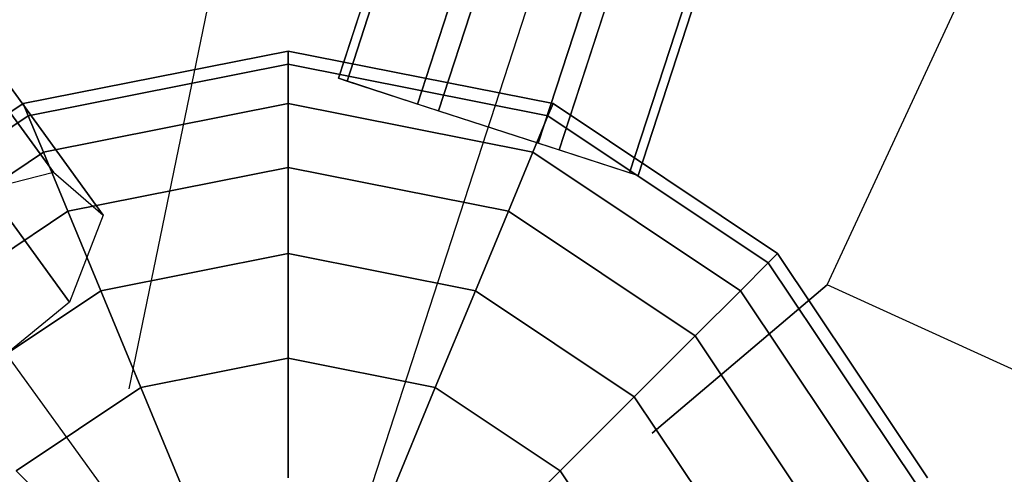
# Model space of a CAD drawing. Extents: x 44225 to 56146, y 6527 to 19161.
# Drawn here: x 51825 to 52003, y 12482 to 12564 of the extents above; entities that cross this region are included whole.
import ezdxf

# ---------------------------------------------------------------- set-up
doc = ezdxf.new("R2010")
doc.units = 0
doc.header["$LTSCALE"] = 350
doc.header["$MEASUREMENT"] = 0
doc.layers.add('UFO-M6-01', color=7, linetype='CONTINUOUS')

msp = doc.modelspace()

# ---------------------------------------------------------------- linework, layer by layer
at = {"layer": 'UFO-M6-01'}
for p, q in [((51873.72767, 12433.10153), (52510.30268, 14392.27795)), ((51873.72767, 12433.10153), (52510.30268, 14392.27795)), ((51873.72767, 12433.10153), (52510.30268, 14392.27795)), ((51873.72767, 12433.10153), (52510.30268, 14392.27795)), ((52447.07604, 14289.80046), (51882.811, 12553.17126)), ((51882.811, 12553.17126), (52447.07604, 14289.80046)), ((52447.07604, 14289.80046), (51882.811, 12553.17126)), ((51882.811, 12553.17126), (52447.07604, 14289.80046)), ((51884.36896, 12552.66504), (52448.63399, 14289.29424)), ((52448.63399, 14289.29424), (51884.36896, 12552.66504)), ((51884.36896, 12552.66504), (52448.63399, 14289.29424)), ((52448.63399, 14289.29424), (51884.36896, 12552.66504)), ((52461.37629, 14285.15402), (51897.11125, 12548.52482)), ((51897.11125, 12548.52482), (52461.37629, 14285.15402)), ((52461.37629, 14285.15402), (51897.11125, 12548.52482)), ((51897.11125, 12548.52482), (52461.37629, 14285.15402)), ((52465.13753, 14283.93192), (51900.8725, 12547.30272)), ((51900.8725, 12547.30272), (52465.13753, 14283.93192)), ((52465.13753, 14283.93192), (51900.8725, 12547.30272)), ((51900.8725, 12547.30272), (52465.13753, 14283.93192)), ((52483.15785, 14278.07676), (51918.89282, 12541.44756)), ((51918.89282, 12541.44756), (52483.15785, 14278.07676)), ((52483.15785, 14278.07676), (51918.89282, 12541.44756)), ((51918.89282, 12541.44756), (52483.15785, 14278.07676)), ((52486.9191, 14276.85466), (51922.65407, 12540.22546)), ((51922.65407, 12540.22546), (52486.9191, 14276.85466)), ((52486.9191, 14276.85466), (51922.65407, 12540.22546)), ((51922.65407, 12540.22546), (52486.9191, 14276.85466)), ((52499.66139, 14272.71444), (51935.39636, 12536.08524)), ((51935.39636, 12536.08524), (52499.66139, 14272.71444)), ((52499.66139, 14272.71444), (51935.39636, 12536.08524)), ((51935.39636, 12536.08524), (52499.66139, 14272.71444)), ((52501.21935, 14272.20823), (51936.95432, 12535.57903)), ((51936.95432, 12535.57903), (52501.21935, 14272.20823)), ((52501.21935, 14272.20823), (51936.95432, 12535.57903)), ((51936.95432, 12535.57903), (52501.21935, 14272.20823)), ((51873.72767, 12433.10153), (50831.80344, 13871.53587)), ((50907.77651, 13811.21164), (51831.34624, 12536.17227)), ((51831.34624, 12536.17227), (50907.77651, 13811.21164)), ((50916.77943, 13803.4747), (51840.34916, 12528.43533)), ((51840.34916, 12528.43533), (50916.77943, 13803.4747)), ((50910.66979, 13787.74979), (51834.23953, 12512.71042)), ((51834.23953, 12512.71042), (50910.66979, 13787.74979)), ((51971.04603, 12515.81717), (52289.03677, 13201.82443)), ((51845.05348, 12497.04534), (51930.20884, 12912.16433)), ((51825.89224, 12548.58647), (51873.72767, 12558.10153)), ((51873.72767, 12558.10153), (51825.89224, 12548.58647)), ((51825.89224, 12548.58647), (51873.72767, 12558.10153)), ((51873.72767, 12558.10153), (51825.89224, 12548.58647)), ((51873.72767, 12558.10153), (51873.72767, 12555.69969)), ((51873.72767, 12555.69969), (51873.72767, 12558.10153)), ((51873.72767, 12555.69969), (51873.72767, 12558.10153)), ((51873.72767, 12558.10153), (51921.5631, 12548.58647)), ((51921.5631, 12548.58647), (51873.72767, 12558.10153)), ((51873.72767, 12558.10153), (51873.72767, 12555.69969)), ((51873.72767, 12558.10153), (51873.72767, 12555.69969)), ((51873.72767, 12555.69969), (51873.72767, 12558.10153)), ((51873.72767, 12555.69969), (51873.72767, 12558.10153)), ((51873.72767, 12558.10153), (51921.5631, 12548.58647)), ((51921.5631, 12548.58647), (51873.72767, 12558.10153)), ((51873.72767, 12558.10153), (51873.72767, 12555.69969)), ((51826.81139, 12546.36746), (51873.72767, 12555.69969)), ((51873.72767, 12555.69969), (51826.81139, 12546.36746)), ((51826.81139, 12546.36746), (51873.72767, 12555.69969)), ((51873.72767, 12555.69969), (51826.81139, 12546.36746)), ((51826.81139, 12546.36746), (51873.72767, 12555.69969)), ((51873.72767, 12555.69969), (51826.81139, 12546.36746)), ((51826.81139, 12546.36746), (51873.72767, 12555.69969)), ((51873.72767, 12555.69969), (51826.81139, 12546.36746)), ((51873.72767, 12555.69969), (51873.72767, 12548.58647)), ((51873.72767, 12548.58647), (51873.72767, 12555.69969)), ((51873.72767, 12548.58647), (51873.72767, 12555.69969)), ((51873.72767, 12555.69969), (51920.64396, 12546.36746)), ((51920.64396, 12546.36746), (51873.72767, 12555.69969)), ((51873.72767, 12555.69969), (51920.64396, 12546.36746)), ((51920.64396, 12546.36746), (51873.72767, 12555.69969)), ((51873.72767, 12555.69969), (51873.72767, 12548.58647)), ((51873.72767, 12555.69969), (51873.72767, 12548.58647)), ((51873.72767, 12548.58647), (51873.72767, 12555.69969)), ((51873.72767, 12548.58647), (51873.72767, 12555.69969)), ((51873.72767, 12555.69969), (51920.64396, 12546.36746)), ((51920.64396, 12546.36746), (51873.72767, 12555.69969)), ((51873.72767, 12555.69969), (51920.64396, 12546.36746)), ((51920.64396, 12546.36746), (51873.72767, 12555.69969)), ((51873.72767, 12555.69969), (51873.72767, 12548.58647)), ((51882.811, 12553.17126), (51884.36896, 12552.66504)), ((51897.11125, 12548.52482), (51882.811, 12553.17126)), ((51882.811, 12553.17126), (51884.36896, 12552.66504)), ((51897.11125, 12548.52482), (51882.811, 12553.17126)), ((51884.36896, 12552.66504), (51900.8725, 12547.30272)), ((51884.36896, 12552.66504), (51900.8725, 12547.30272)), ((51785.33933, 12521.48988), (51825.89224, 12548.58647)), ((51825.89224, 12548.58647), (51785.33933, 12521.48988)), ((51785.33933, 12521.48988), (51825.89224, 12548.58647)), ((51825.89224, 12548.58647), (51785.33933, 12521.48988)), ((51825.89224, 12548.58647), (51826.81139, 12546.36746)), ((51826.81139, 12546.36746), (51825.89224, 12548.58647)), ((51826.81139, 12546.36746), (51825.89224, 12548.58647)), ((51825.89224, 12548.58647), (51826.81139, 12546.36746)), ((51825.89224, 12548.58647), (51826.81139, 12546.36746)), ((51826.81139, 12546.36746), (51825.89224, 12548.58647)), ((51826.81139, 12546.36746), (51825.89224, 12548.58647)), ((51825.89224, 12548.58647), (51826.81139, 12546.36746)), ((51829.5335, 12539.7957), (51873.72767, 12548.58647)), ((51873.72767, 12548.58647), (51829.5335, 12539.7957)), ((51829.5335, 12539.7957), (51873.72767, 12548.58647)), ((51873.72767, 12548.58647), (51829.5335, 12539.7957)), ((51829.5335, 12539.7957), (51873.72767, 12548.58647)), ((51873.72767, 12548.58647), (51829.5335, 12539.7957)), ((51829.5335, 12539.7957), (51873.72767, 12548.58647)), ((51873.72767, 12548.58647), (51829.5335, 12539.7957)), ((51873.72767, 12548.58647), (51873.72767, 12537.03523)), ((51873.72767, 12537.03523), (51873.72767, 12548.58647)), ((51873.72767, 12537.03523), (51873.72767, 12548.58647)), ((51873.72767, 12548.58647), (51917.92185, 12539.7957)), ((51917.92185, 12539.7957), (51873.72767, 12548.58647)), ((51873.72767, 12548.58647), (51917.92185, 12539.7957)), ((51917.92185, 12539.7957), (51873.72767, 12548.58647)), ((51873.72767, 12548.58647), (51873.72767, 12537.03523)), ((51873.72767, 12548.58647), (51873.72767, 12537.03523)), ((51873.72767, 12537.03523), (51873.72767, 12548.58647)), ((51873.72767, 12537.03523), (51873.72767, 12548.58647)), ((51873.72767, 12548.58647), (51917.92185, 12539.7957)), ((51917.92185, 12539.7957), (51873.72767, 12548.58647)), ((51873.72767, 12548.58647), (51917.92185, 12539.7957)), ((51917.92185, 12539.7957), (51873.72767, 12548.58647)), ((51873.72767, 12548.58647), (51873.72767, 12537.03523)), ((51918.89282, 12541.44756), (51897.11125, 12548.52482)), ((51918.89282, 12541.44756), (51897.11125, 12548.52482)), ((51900.8725, 12547.30272), (51922.65407, 12540.22546)), ((51900.8725, 12547.30272), (51922.65407, 12540.22546)), ((51921.5631, 12548.58647), (51920.64396, 12546.36746)), ((51920.64396, 12546.36746), (51921.5631, 12548.58647)), ((51920.64396, 12546.36746), (51921.5631, 12548.58647)), ((51921.5631, 12548.58647), (51920.64396, 12546.36746)), ((51921.5631, 12548.58647), (51920.64396, 12546.36746)), ((51920.64396, 12546.36746), (51921.5631, 12548.58647)), ((51920.64396, 12546.36746), (51921.5631, 12548.58647)), ((51921.5631, 12548.58647), (51920.64396, 12546.36746)), ((51921.5631, 12548.58647), (51962.11602, 12521.48988)), ((51962.11602, 12521.48988), (51921.5631, 12548.58647)), ((51921.5631, 12548.58647), (51962.11602, 12521.48988)), ((51962.11602, 12521.48988), (51921.5631, 12548.58647)), ((51787.03768, 12519.79152), (51826.81139, 12546.36746)), ((51826.81139, 12546.36746), (51787.03768, 12519.79152)), ((51787.03768, 12519.79152), (51826.81139, 12546.36746)), ((51826.81139, 12546.36746), (51787.03768, 12519.79152)), ((51787.03768, 12519.79152), (51826.81139, 12546.36746)), ((51826.81139, 12546.36746), (51787.03768, 12519.79152)), ((51787.03768, 12519.79152), (51826.81139, 12546.36746)), ((51826.81139, 12546.36746), (51787.03768, 12519.79152)), ((51826.81139, 12546.36746), (51829.5335, 12539.7957)), ((51829.5335, 12539.7957), (51826.81139, 12546.36746)), ((51829.5335, 12539.7957), (51826.81139, 12546.36746)), ((51826.81139, 12546.36746), (51829.5335, 12539.7957)), ((51826.81139, 12546.36746), (51829.5335, 12539.7957)), ((51829.5335, 12539.7957), (51826.81139, 12546.36746)), ((51829.5335, 12539.7957), (51826.81139, 12546.36746)), ((51826.81139, 12546.36746), (51829.5335, 12539.7957)), ((51920.64396, 12546.36746), (51917.92185, 12539.7957)), ((51917.92185, 12539.7957), (51920.64396, 12546.36746)), ((51917.92185, 12539.7957), (51920.64396, 12546.36746)), ((51920.64396, 12546.36746), (51917.92185, 12539.7957)), ((51920.64396, 12546.36746), (51917.92185, 12539.7957)), ((51917.92185, 12539.7957), (51920.64396, 12546.36746)), ((51917.92185, 12539.7957), (51920.64396, 12546.36746)), ((51920.64396, 12546.36746), (51917.92185, 12539.7957)), ((51920.64396, 12546.36746), (51960.41766, 12519.79152)), ((51960.41766, 12519.79152), (51920.64396, 12546.36746)), ((51920.64396, 12546.36746), (51960.41766, 12519.79152)), ((51960.41766, 12519.79152), (51920.64396, 12546.36746)), ((51920.64396, 12546.36746), (51960.41766, 12519.79152)), ((51960.41766, 12519.79152), (51920.64396, 12546.36746)), ((51920.64396, 12546.36746), (51960.41766, 12519.79152)), ((51960.41766, 12519.79152), (51920.64396, 12546.36746)), ((51935.39636, 12536.08524), (51918.89282, 12541.44756)), ((51935.39636, 12536.08524), (51918.89282, 12541.44756)), ((51922.65407, 12540.22546), (51936.95432, 12535.57903)), ((51922.65407, 12540.22546), (51936.95432, 12535.57903)), ((51792.06749, 12514.76171), (51829.5335, 12539.7957)), ((51829.5335, 12539.7957), (51792.06749, 12514.76171)), ((51792.06749, 12514.76171), (51829.5335, 12539.7957)), ((51829.5335, 12539.7957), (51792.06749, 12514.76171)), ((51792.06749, 12514.76171), (51829.5335, 12539.7957)), ((51829.5335, 12539.7957), (51792.06749, 12514.76171)), ((51792.06749, 12514.76171), (51829.5335, 12539.7957)), ((51829.5335, 12539.7957), (51792.06749, 12514.76171)), ((51829.5335, 12539.7957), (51833.95397, 12529.12375)), ((51833.95397, 12529.12375), (51829.5335, 12539.7957)), ((51833.95397, 12529.12375), (51829.5335, 12539.7957)), ((51829.5335, 12539.7957), (51833.95397, 12529.12375)), ((51829.5335, 12539.7957), (51833.95397, 12529.12375)), ((51833.95397, 12529.12375), (51829.5335, 12539.7957)), ((51833.95397, 12529.12375), (51829.5335, 12539.7957)), ((51829.5335, 12539.7957), (51833.95397, 12529.12375)), ((51917.92185, 12539.7957), (51913.50138, 12529.12375)), ((51913.50138, 12529.12375), (51917.92185, 12539.7957)), ((51913.50138, 12529.12375), (51917.92185, 12539.7957)), ((51917.92185, 12539.7957), (51913.50138, 12529.12375)), ((51917.92185, 12539.7957), (51913.50138, 12529.12375)), ((51913.50138, 12529.12375), (51917.92185, 12539.7957)), ((51913.50138, 12529.12375), (51917.92185, 12539.7957)), ((51917.92185, 12539.7957), (51913.50138, 12529.12375)), ((51917.92185, 12539.7957), (51955.38786, 12514.76171)), ((51955.38786, 12514.76171), (51917.92185, 12539.7957)), ((51917.92185, 12539.7957), (51955.38786, 12514.76171)), ((51955.38786, 12514.76171), (51917.92185, 12539.7957)), ((51917.92185, 12539.7957), (51955.38786, 12514.76171)), ((51955.38786, 12514.76171), (51917.92185, 12539.7957)), ((51917.92185, 12539.7957), (51955.38786, 12514.76171)), ((51955.38786, 12514.76171), (51917.92185, 12539.7957)), ((51833.95397, 12529.12375), (51873.72767, 12537.03523)), ((51873.72767, 12537.03523), (51833.95397, 12529.12375)), ((51833.95397, 12529.12375), (51873.72767, 12537.03523)), ((51873.72767, 12537.03523), (51833.95397, 12529.12375)), ((51833.95397, 12529.12375), (51873.72767, 12537.03523)), ((51873.72767, 12537.03523), (51833.95397, 12529.12375)), ((51833.95397, 12529.12375), (51873.72767, 12537.03523)), ((51873.72767, 12537.03523), (51833.95397, 12529.12375)), ((51873.72767, 12537.03523), (51873.72767, 12521.48988)), ((51873.72767, 12521.48988), (51873.72767, 12537.03523)), ((51873.72767, 12521.48988), (51873.72767, 12537.03523)), ((51873.72767, 12537.03523), (51913.50138, 12529.12375)), ((51913.50138, 12529.12375), (51873.72767, 12537.03523)), ((51873.72767, 12537.03523), (51913.50138, 12529.12375)), ((51913.50138, 12529.12375), (51873.72767, 12537.03523)), ((51873.72767, 12537.03523), (51873.72767, 12521.48988)), ((51873.72767, 12537.03523), (51873.72767, 12521.48988)), ((51873.72767, 12521.48988), (51873.72767, 12537.03523)), ((51873.72767, 12521.48988), (51873.72767, 12537.03523)), ((51873.72767, 12537.03523), (51913.50138, 12529.12375)), ((51913.50138, 12529.12375), (51873.72767, 12537.03523)), ((51873.72767, 12537.03523), (51913.50138, 12529.12375)), ((51913.50138, 12529.12375), (51873.72767, 12537.03523)), ((51873.72767, 12537.03523), (51873.72767, 12521.48988)), ((51812.50456, 12531.38904), (51831.34624, 12536.17227)), ((51831.34624, 12536.17227), (51840.34916, 12528.43533)), ((51936.95432, 12535.57903), (51935.39636, 12536.08524)), ((51936.95432, 12535.57903), (51935.39636, 12536.08524)), ((51800.23545, 12506.59375), (51833.95397, 12529.12375)), ((51833.95397, 12529.12375), (51800.23545, 12506.59375)), ((51800.23545, 12506.59375), (51833.95397, 12529.12375)), ((51833.95397, 12529.12375), (51800.23545, 12506.59375)), ((51800.23545, 12506.59375), (51833.95397, 12529.12375)), ((51833.95397, 12529.12375), (51800.23545, 12506.59375)), ((51800.23545, 12506.59375), (51833.95397, 12529.12375)), ((51833.95397, 12529.12375), (51800.23545, 12506.59375)), ((51833.95397, 12529.12375), (51839.90292, 12514.76171)), ((51839.90292, 12514.76171), (51833.95397, 12529.12375)), ((51839.90292, 12514.76171), (51833.95397, 12529.12375)), ((51833.95397, 12529.12375), (51839.90292, 12514.76171)), ((51833.95397, 12529.12375), (51839.90292, 12514.76171)), ((51839.90292, 12514.76171), (51833.95397, 12529.12375)), ((51839.90292, 12514.76171), (51833.95397, 12529.12375)), ((51833.95397, 12529.12375), (51839.90292, 12514.76171)), ((51840.34916, 12528.43533), (51834.23953, 12512.71042)), ((51913.50138, 12529.12375), (51907.55243, 12514.76171)), ((51907.55243, 12514.76171), (51913.50138, 12529.12375)), ((51907.55243, 12514.76171), (51913.50138, 12529.12375)), ((51913.50138, 12529.12375), (51907.55243, 12514.76171)), ((51913.50138, 12529.12375), (51907.55243, 12514.76171)), ((51907.55243, 12514.76171), (51913.50138, 12529.12375)), ((51907.55243, 12514.76171), (51913.50138, 12529.12375)), ((51913.50138, 12529.12375), (51907.55243, 12514.76171)), ((51913.50138, 12529.12375), (51947.2199, 12506.59375)), ((51947.2199, 12506.59375), (51913.50138, 12529.12375)), ((51913.50138, 12529.12375), (51947.2199, 12506.59375)), ((51947.2199, 12506.59375), (51913.50138, 12529.12375)), ((51913.50138, 12529.12375), (51947.2199, 12506.59375)), ((51947.2199, 12506.59375), (51913.50138, 12529.12375)), ((51913.50138, 12529.12375), (51947.2199, 12506.59375)), ((51947.2199, 12506.59375), (51913.50138, 12529.12375)), ((51839.90292, 12514.76171), (51873.72767, 12521.48988)), ((51873.72767, 12521.48988), (51839.90292, 12514.76171)), ((51839.90292, 12514.76171), (51873.72767, 12521.48988)), ((51873.72767, 12521.48988), (51839.90292, 12514.76171)), ((51839.90292, 12514.76171), (51873.72767, 12521.48988)), ((51873.72767, 12521.48988), (51839.90292, 12514.76171)), ((51839.90292, 12514.76171), (51873.72767, 12521.48988)), ((51873.72767, 12521.48988), (51839.90292, 12514.76171)), ((51873.72767, 12521.48988), (51873.72767, 12502.54781)), ((51873.72767, 12502.54781), (51873.72767, 12521.48988)), ((51873.72767, 12502.54781), (51873.72767, 12521.48988)), ((51873.72767, 12521.48988), (51907.55243, 12514.76171)), ((51907.55243, 12514.76171), (51873.72767, 12521.48988)), ((51873.72767, 12521.48988), (51907.55243, 12514.76171)), ((51907.55243, 12514.76171), (51873.72767, 12521.48988)), ((51873.72767, 12521.48988), (51873.72767, 12502.54781)), ((51873.72767, 12521.48988), (51873.72767, 12502.54781)), ((51873.72767, 12502.54781), (51873.72767, 12521.48988)), ((51873.72767, 12502.54781), (51873.72767, 12521.48988)), ((51873.72767, 12521.48988), (51907.55243, 12514.76171)), ((51907.55243, 12514.76171), (51873.72767, 12521.48988)), ((51873.72767, 12521.48988), (51907.55243, 12514.76171)), ((51907.55243, 12514.76171), (51873.72767, 12521.48988)), ((51873.72767, 12521.48988), (51873.72767, 12502.54781)), ((51962.11602, 12521.48988), (51960.41766, 12519.79152)), ((51960.41766, 12519.79152), (51962.11602, 12521.48988)), ((51960.41766, 12519.79152), (51962.11602, 12521.48988)), ((51962.11602, 12521.48988), (51960.41766, 12519.79152)), ((51962.11602, 12521.48988), (51960.41766, 12519.79152)), ((51960.41766, 12519.79152), (51962.11602, 12521.48988)), ((51960.41766, 12519.79152), (51962.11602, 12521.48988)), ((51962.11602, 12521.48988), (51960.41766, 12519.79152)), ((51962.11602, 12521.48988), (51989.21261, 12480.93696)), ((51989.21261, 12480.93696), (51962.11602, 12521.48988)), ((51962.11602, 12521.48988), (51989.21261, 12480.93696)), ((51989.21261, 12480.93696), (51962.11602, 12521.48988)), ((51960.41766, 12519.79152), (51955.38786, 12514.76171)), ((51955.38786, 12514.76171), (51960.41766, 12519.79152)), ((51955.38786, 12514.76171), (51960.41766, 12519.79152)), ((51960.41766, 12519.79152), (51955.38786, 12514.76171)), ((51960.41766, 12519.79152), (51955.38786, 12514.76171)), ((51955.38786, 12514.76171), (51960.41766, 12519.79152)), ((51955.38786, 12514.76171), (51960.41766, 12519.79152)), ((51960.41766, 12519.79152), (51955.38786, 12514.76171)), ((51960.41766, 12519.79152), (51986.9936, 12480.01781)), ((51986.9936, 12480.01781), (51960.41766, 12519.79152)), ((51960.41766, 12519.79152), (51986.9936, 12480.01781)), ((51986.9936, 12480.01781), (51960.41766, 12519.79152)), ((51960.41766, 12519.79152), (51986.9936, 12480.01781)), ((51986.9936, 12480.01781), (51960.41766, 12519.79152)), ((51960.41766, 12519.79152), (51986.9936, 12480.01781)), ((51986.9936, 12480.01781), (51960.41766, 12519.79152)), ((51971.04603, 12515.81717), (51939.48332, 12488.99047)), ((51939.48332, 12488.99047), (51971.04603, 12515.81717)), ((52289.25972, 12370.55123), (51971.04603, 12515.81717)), ((51811.22767, 12495.60153), (51839.90292, 12514.76171)), ((51839.90292, 12514.76171), (51811.22767, 12495.60153)), ((51811.22767, 12495.60153), (51839.90292, 12514.76171)), ((51839.90292, 12514.76171), (51811.22767, 12495.60153)), ((51811.22767, 12495.60153), (51839.90292, 12514.76171)), ((51839.90292, 12514.76171), (51811.22767, 12495.60153)), ((51811.22767, 12495.60153), (51839.90292, 12514.76171)), ((51839.90292, 12514.76171), (51811.22767, 12495.60153)), ((51839.90292, 12514.76171), (51847.15173, 12497.26153)), ((51847.15173, 12497.26153), (51839.90292, 12514.76171)), ((51847.15173, 12497.26153), (51839.90292, 12514.76171)), ((51839.90292, 12514.76171), (51847.15173, 12497.26153)), ((51839.90292, 12514.76171), (51847.15173, 12497.26153)), ((51847.15173, 12497.26153), (51839.90292, 12514.76171)), ((51847.15173, 12497.26153), (51839.90292, 12514.76171)), ((51839.90292, 12514.76171), (51847.15173, 12497.26153)), ((51907.55243, 12514.76171), (51900.30361, 12497.26153)), ((51900.30361, 12497.26153), (51907.55243, 12514.76171)), ((51900.30361, 12497.26153), (51907.55243, 12514.76171)), ((51907.55243, 12514.76171), (51900.30361, 12497.26153)), ((51907.55243, 12514.76171), (51900.30361, 12497.26153)), ((51900.30361, 12497.26153), (51907.55243, 12514.76171)), ((51900.30361, 12497.26153), (51907.55243, 12514.76171)), ((51907.55243, 12514.76171), (51900.30361, 12497.26153)), ((51907.55243, 12514.76171), (51936.22767, 12495.60153)), ((51936.22767, 12495.60153), (51907.55243, 12514.76171)), ((51907.55243, 12514.76171), (51936.22767, 12495.60153)), ((51936.22767, 12495.60153), (51907.55243, 12514.76171)), ((51907.55243, 12514.76171), (51936.22767, 12495.60153)), ((51936.22767, 12495.60153), (51907.55243, 12514.76171)), ((51907.55243, 12514.76171), (51936.22767, 12495.60153)), ((51936.22767, 12495.60153), (51907.55243, 12514.76171)), ((51955.38786, 12514.76171), (51947.2199, 12506.59375)), ((51947.2199, 12506.59375), (51955.38786, 12514.76171)), ((51947.2199, 12506.59375), (51955.38786, 12514.76171)), ((51955.38786, 12514.76171), (51947.2199, 12506.59375)), ((51955.38786, 12514.76171), (51947.2199, 12506.59375)), ((51947.2199, 12506.59375), (51955.38786, 12514.76171)), ((51947.2199, 12506.59375), (51955.38786, 12514.76171)), ((51955.38786, 12514.76171), (51947.2199, 12506.59375)), ((51955.38786, 12514.76171), (51980.42185, 12477.2957)), ((51980.42185, 12477.2957), (51955.38786, 12514.76171)), ((51955.38786, 12514.76171), (51980.42185, 12477.2957)), ((51980.42185, 12477.2957), (51955.38786, 12514.76171)), ((51955.38786, 12514.76171), (51980.42185, 12477.2957)), ((51980.42185, 12477.2957), (51955.38786, 12514.76171)), ((51955.38786, 12514.76171), (51980.42185, 12477.2957)), ((51980.42185, 12477.2957), (51955.38786, 12514.76171)), ((51834.23953, 12512.71042), (51816.59629, 12498.20898)), ((51947.2199, 12506.59375), (51936.22767, 12495.60153)), ((51936.22767, 12495.60153), (51947.2199, 12506.59375)), ((51936.22767, 12495.60153), (51947.2199, 12506.59375)), ((51947.2199, 12506.59375), (51936.22767, 12495.60153)), ((51947.2199, 12506.59375), (51936.22767, 12495.60153)), ((51936.22767, 12495.60153), (51947.2199, 12506.59375)), ((51936.22767, 12495.60153), (51947.2199, 12506.59375)), ((51947.2199, 12506.59375), (51936.22767, 12495.60153)), ((51947.2199, 12506.59375), (51969.74989, 12472.87523)), ((51969.74989, 12472.87523), (51947.2199, 12506.59375)), ((51947.2199, 12506.59375), (51969.74989, 12472.87523)), ((51969.74989, 12472.87523), (51947.2199, 12506.59375)), ((51947.2199, 12506.59375), (51969.74989, 12472.87523)), ((51969.74989, 12472.87523), (51947.2199, 12506.59375)), ((51947.2199, 12506.59375), (51969.74989, 12472.87523)), ((51969.74989, 12472.87523), (51947.2199, 12506.59375)), ((51847.15173, 12497.26153), (51873.72767, 12502.54781)), ((51873.72767, 12502.54781), (51847.15173, 12497.26153)), ((51847.15173, 12497.26153), (51873.72767, 12502.54781)), ((51873.72767, 12502.54781), (51847.15173, 12497.26153)), ((51847.15173, 12497.26153), (51873.72767, 12502.54781)), ((51873.72767, 12502.54781), (51847.15173, 12497.26153)), ((51847.15173, 12497.26153), (51873.72767, 12502.54781)), ((51873.72767, 12502.54781), (51847.15173, 12497.26153)), ((51873.72767, 12502.54781), (51873.72767, 12480.93696)), ((51873.72767, 12480.93696), (51873.72767, 12502.54781)), ((51873.72767, 12480.93696), (51873.72767, 12502.54781)), ((51873.72767, 12502.54781), (51900.30361, 12497.26153)), ((51900.30361, 12497.26153), (51873.72767, 12502.54781)), ((51873.72767, 12502.54781), (51900.30361, 12497.26153)), ((51900.30361, 12497.26153), (51873.72767, 12502.54781)), ((51873.72767, 12502.54781), (51873.72767, 12480.93696)), ((51873.72767, 12502.54781), (51873.72767, 12480.93696)), ((51873.72767, 12480.93696), (51873.72767, 12502.54781)), ((51873.72767, 12480.93696), (51873.72767, 12502.54781)), ((51873.72767, 12502.54781), (51900.30361, 12497.26153)), ((51900.30361, 12497.26153), (51873.72767, 12502.54781)), ((51873.72767, 12502.54781), (51900.30361, 12497.26153)), ((51900.30361, 12497.26153), (51873.72767, 12502.54781)), ((51873.72767, 12502.54781), (51873.72767, 12480.93696)), ((51824.62174, 12482.20746), (51847.15173, 12497.26153)), ((51847.15173, 12497.26153), (51824.62174, 12482.20746)), ((51824.62174, 12482.20746), (51847.15173, 12497.26153)), ((51847.15173, 12497.26153), (51824.62174, 12482.20746)), ((51824.62174, 12482.20746), (51847.15173, 12497.26153)), ((51847.15173, 12497.26153), (51824.62174, 12482.20746)), ((51824.62174, 12482.20746), (51847.15173, 12497.26153)), ((51847.15173, 12497.26153), (51824.62174, 12482.20746)), ((51847.15173, 12497.26153), (51855.42185, 12477.2957)), ((51855.42185, 12477.2957), (51847.15173, 12497.26153)), ((51855.42185, 12477.2957), (51847.15173, 12497.26153)), ((51847.15173, 12497.26153), (51855.42185, 12477.2957)), ((51847.15173, 12497.26153), (51855.42185, 12477.2957)), ((51855.42185, 12477.2957), (51847.15173, 12497.26153)), ((51855.42185, 12477.2957), (51847.15173, 12497.26153)), ((51847.15173, 12497.26153), (51855.42185, 12477.2957)), ((51900.30361, 12497.26153), (51892.0335, 12477.2957)), ((51892.0335, 12477.2957), (51900.30361, 12497.26153)), ((51892.0335, 12477.2957), (51900.30361, 12497.26153)), ((51900.30361, 12497.26153), (51892.0335, 12477.2957)), ((51900.30361, 12497.26153), (51892.0335, 12477.2957)), ((51892.0335, 12477.2957), (51900.30361, 12497.26153)), ((51892.0335, 12477.2957), (51900.30361, 12497.26153)), ((51900.30361, 12497.26153), (51892.0335, 12477.2957)), ((51900.30361, 12497.26153), (51922.83361, 12482.20746)), ((51922.83361, 12482.20746), (51900.30361, 12497.26153)), ((51900.30361, 12497.26153), (51922.83361, 12482.20746)), ((51922.83361, 12482.20746), (51900.30361, 12497.26153)), ((51900.30361, 12497.26153), (51922.83361, 12482.20746)), ((51922.83361, 12482.20746), (51900.30361, 12497.26153)), ((51900.30361, 12497.26153), (51922.83361, 12482.20746)), ((51922.83361, 12482.20746), (51900.30361, 12497.26153)), ((51936.22767, 12495.60153), (51922.83361, 12482.20746)), ((51922.83361, 12482.20746), (51936.22767, 12495.60153)), ((51922.83361, 12482.20746), (51936.22767, 12495.60153)), ((51936.22767, 12495.60153), (51922.83361, 12482.20746)), ((51936.22767, 12495.60153), (51922.83361, 12482.20746)), ((51922.83361, 12482.20746), (51936.22767, 12495.60153)), ((51922.83361, 12482.20746), (51936.22767, 12495.60153)), ((51936.22767, 12495.60153), (51922.83361, 12482.20746)), ((51936.22767, 12495.60153), (51955.38786, 12466.92629)), ((51955.38786, 12466.92629), (51936.22767, 12495.60153)), ((51936.22767, 12495.60153), (51955.38786, 12466.92629)), ((51955.38786, 12466.92629), (51936.22767, 12495.60153)), ((51936.22767, 12495.60153), (51955.38786, 12466.92629)), ((51955.38786, 12466.92629), (51936.22767, 12495.60153)), ((51936.22767, 12495.60153), (51955.38786, 12466.92629)), ((51955.38786, 12466.92629), (51936.22767, 12495.60153)), ((51824.62174, 12482.20746), (51839.90292, 12466.92629)), ((51839.90292, 12466.92629), (51824.62174, 12482.20746)), ((51839.90292, 12466.92629), (51824.62174, 12482.20746)), ((51824.62174, 12482.20746), (51839.90292, 12466.92629)), ((51824.62174, 12482.20746), (51839.90292, 12466.92629)), ((51839.90292, 12466.92629), (51824.62174, 12482.20746)), ((51839.90292, 12466.92629), (51824.62174, 12482.20746)), ((51824.62174, 12482.20746), (51839.90292, 12466.92629)), ((51922.83361, 12482.20746), (51907.55243, 12466.92629)), ((51907.55243, 12466.92629), (51922.83361, 12482.20746)), ((51907.55243, 12466.92629), (51922.83361, 12482.20746)), ((51922.83361, 12482.20746), (51907.55243, 12466.92629)), ((51922.83361, 12482.20746), (51907.55243, 12466.92629)), ((51907.55243, 12466.92629), (51922.83361, 12482.20746)), ((51907.55243, 12466.92629), (51922.83361, 12482.20746)), ((51922.83361, 12482.20746), (51907.55243, 12466.92629)), ((51922.83361, 12482.20746), (51937.88767, 12459.67747)), ((51937.88767, 12459.67747), (51922.83361, 12482.20746)), ((51922.83361, 12482.20746), (51937.88767, 12459.67747)), ((51937.88767, 12459.67747), (51922.83361, 12482.20746)), ((51922.83361, 12482.20746), (51937.88767, 12459.67747)), ((51937.88767, 12459.67747), (51922.83361, 12482.20746)), ((51922.83361, 12482.20746), (51937.88767, 12459.67747)), ((51937.88767, 12459.67747), (51922.83361, 12482.20746))]:
    msp.add_line(p, q, dxfattribs=at)

doc.saveas('drawing.dxf')
